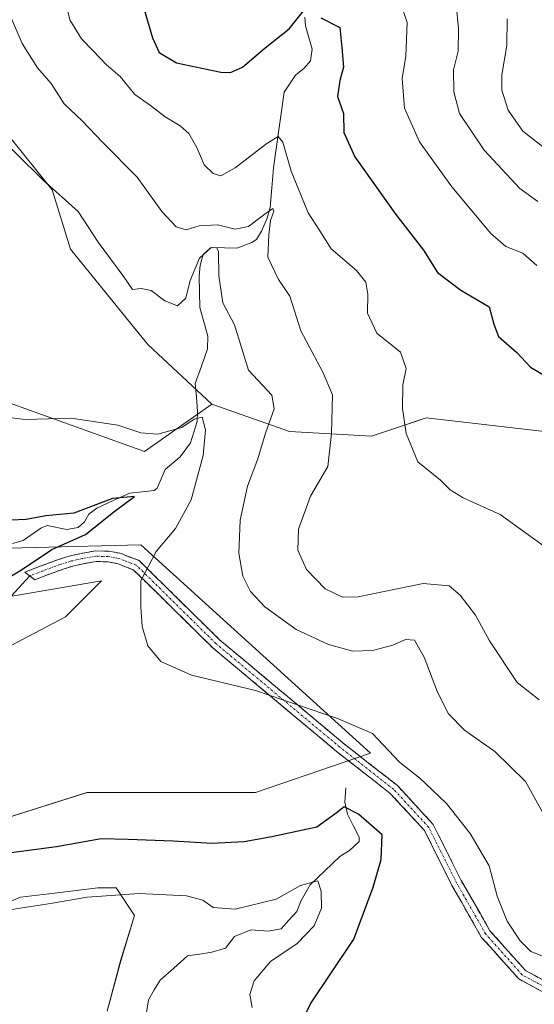
# Model space of a CAD drawing. Units: metres. Extents: x 625782 to 629276, y 4657844 to 4660219.
# Drawn here: x 627998 to 628115, y 4658370 to 4658594 of the extents above; entities that cross this region are included whole.
import ezdxf

# ---------------------------------------------------------------- set-up
doc = ezdxf.new("R2010")
doc.units = ezdxf.units.M
doc.header["$MEASUREMENT"] = 0
doc.linetypes.add('TRAZO_Y_PUNTO', pattern=[1, 0.5, -0.25, 0, -0.25])
doc.linetypes.add('TRAZOSX2', pattern=[1.5, 1, -0.5])
for name, color, linetype, lineweight in [('Arbolado forestal CxS', 92, 'Continuous', 0), ('Camino', 19, 'TRAZOSX2', 0), ('Camino Cxs', 19, 'Continuous', 0), ('Camino eje', 19, 'TRAZO_Y_PUNTO', 0), ('Corriente natural lineal', 142, 'Continuous', 13), ('Cultivos herbáceos CxS', 92, 'Continuous', 0), ('Curva de nivel maestra', 36, 'Continuous', 30), ('Curva de nivel normal', 36, 'Continuous', 0), ('Layer 0', 7, 'Continuous', 0), ('Suelo desnudo CxS', 43, 'Continuous', 0)]:
    doc.layers.add(name, color=color, linetype=linetype, lineweight=lineweight)

# ---------------------------------------------------------------- blocks, each defined once
blk = doc.blocks.new('*U151')
at = {"layer": 'Arbolado forestal CxS', "color": 92, "linetype": 'Continuous', "lineweight": 0}
blk.add_polyline3d([(628116.9185, 4658500.3205, 422.1801), (628090.0275, 4658503.4265, 421.3747), (628087.3611, 4658502.5373, 421.0788), (628084.6945, 4658501.6481, 420.3815), (628077.6167, 4658499.2879, 418.4126), (628059.0005, 4658500.3227, 412.6569), (628041.4181, 4658506.5321, 406.6324), (628026.9377, 4658519.9847, 407.2812), (628024.2213, 4658523.3423, 407.7665), (628009.3557, 4658541.7161, 408.8285), (628005.2191, 4658555.1683, 409.872), (627991.4817, 4658572.0595, 410.7334)], dxfattribs=at)
blk = doc.blocks.new('*U160')
at = {"layer": 'Suelo desnudo CxS', "color": 43, "linetype": 'Continuous', "lineweight": 0}
for points in [[(628017.6295, 4658368.9075, 390.0471), (628020.7323, 4658380.2903, 391.6358), (628023.8355, 4658390.6381, 393.5368), (628019.6985, 4658396.8459, 394.6456), (628015.5617, 4658396.8461, 394.7373), (628005.7103, 4658395.6873, 394.8879), (627997.9787, 4658394.7781, 394.9832), (627976.2597, 4658385.4661, 394.3172)], [(627972.1229, 4658458.9355, 400.2965), (628016.3511, 4658466.5057, 404.7504), (628008.2098, 4658458.3644, 404.659), (627978.901, 4658442.8959, 404.5936)], [(627966.6891, 4658403.8176, 401.4223), (628013.0946, 4658418.4719, 403.2747), (628051.3588, 4658418.4719, 403.0344), (628077.411, 4658427.4274, 403.8948), (628025.3066, 4658474.6471, 404.9775), (627977.2941, 4658473.4219, 397.2689)], [(627994.3695, 4658507.2124, 405.2839), (628026.1207, 4658495.8145, 403.3954), (628041.4181, 4658506.5321, 406.6324), (628059.0005, 4658500.3227, 412.6569), (628077.6167, 4658499.2879, 418.4126), (628084.6945, 4658501.6481, 420.3815), (628087.3611, 4658502.5373, 421.0788), (628090.0275, 4658503.4265, 421.3747), (628116.9185, 4658500.3205, 422.1801)]]:
    blk.add_polyline3d(points, dxfattribs=at)
blk = doc.blocks.new('*U169')
at = {"layer": 'Cultivos herbáceos CxS', "color": 92, "linetype": 'Continuous', "lineweight": 0}
for points in [[(627991.4817, 4658572.0595, 410.7334), (628005.2191, 4658555.1683, 409.872), (628009.3557, 4658541.7161, 408.8285), (628024.2213, 4658523.3423, 407.7665), (628026.9377, 4658519.9847, 407.2812), (628041.4181, 4658506.5321, 406.6324), (628026.1207, 4658495.8145, 403.3954), (627994.3695, 4658507.2124, 405.2839)], [(627977.2941, 4658473.4219, 397.2689), (628025.3066, 4658474.6471, 404.9775), (628077.411, 4658427.4274, 403.8948), (628051.3588, 4658418.4719, 403.0344), (628013.0946, 4658418.4719, 403.2747), (627966.6891, 4658403.8176, 401.4223)], [(627978.901, 4658442.8959, 404.5936), (628008.2098, 4658458.3644, 404.659), (628016.3511, 4658466.5057, 404.7504), (627972.1229, 4658458.9355, 400.2965)], [(627976.2597, 4658385.4661, 394.3172), (627997.9787, 4658394.7781, 394.9832), (628005.7103, 4658395.6873, 394.8879), (628015.5617, 4658396.8461, 394.7373), (628019.6985, 4658396.8459, 394.6456), (628023.8355, 4658390.6381, 393.5368), (628020.7323, 4658380.2903, 391.6358), (628017.6295, 4658368.9075, 390.0471)]]:
    blk.add_polyline3d(points, dxfattribs=at)
blk = doc.blocks.new('*U217')
at = {"layer": 'Curva de nivel normal', "color": 36, "linetype": 'Continuous', "lineweight": 0}
blk.add_polyline3d([(628117.12, 4658564.45, 440), (628111.96, 4658568.43, 440), (628108.66, 4658573.24, 440), (628107.21, 4658577.74, 440), (628107.18, 4658581.23, 440), (628108.34, 4658587.9, 440), (628108.41, 4658593.9, 440)], dxfattribs=at)
blk = doc.blocks.new('*U221')
at = {"layer": 'Curva de nivel normal', "color": 36, "linetype": 'Continuous', "lineweight": 0}
blk.add_polyline3d([(628096.85, 4658597.18, 435), (628097.39, 4658591.72, 435), (628097.28, 4658586.62, 435), (628096.21, 4658582.34, 435), (628096.35, 4658577.37, 435), (628097.59, 4658572.43, 435), (628103.17, 4658564.12, 435), (628111.27, 4658555.47, 435), (628115.4, 4658552.52, 435)], dxfattribs=at)
blk = doc.blocks.new('*U226')
at = {"layer": 'Curva de nivel normal', "color": 36, "linetype": 'Continuous', "lineweight": 0}
blk.add_polyline3d([(628117.39, 4658473.9, 420), (628106.8, 4658481.52, 420), (628098.46, 4658485.3, 420), (628095.47, 4658487.11, 420), (628093.28, 4658489.34, 420), (628088.17, 4658493.45, 420), (628085.47, 4658499.88, 420), (628084.68, 4658505.56, 420), (628084.76, 4658510.95, 420), (628085.48, 4658514.66, 420), (628084.2, 4658518.37, 420), (628078.83, 4658522.68, 420), (628076.7, 4658527.21, 420), (628076.82, 4658531.48, 420), (628076.37, 4658534.18, 420), (628074.24, 4658536.87, 420), (628068.52, 4658541.75, 420), (628065.92, 4658545.87, 420), (628063.28, 4658549.91, 420), (628059.44, 4658559.38, 420), (628057.51, 4658565.97, 420), (628056.5, 4658567.25, 420), (628053.92, 4658565.65, 420), (628046.73, 4658560.12, 420), (628043.48, 4658558.32, 420), (628041.74, 4658558.87, 420), (628039.68, 4658560.84, 420), (628037.99, 4658564.72, 420), (628036.16, 4658567.9, 420), (628034.26, 4658569.65, 420), (628030.85, 4658571.68, 420), (628027.5, 4658574.25, 420), (628023.94, 4658576.8, 420), (628020.6, 4658580.84, 420), (628017.42, 4658583.56, 420), (628014.45, 4658586.76, 420), (628011.88, 4658589.37, 420), (628009.21, 4658593.69, 420), (628008.11, 4658598.24, 420)], dxfattribs=at)
blk = doc.blocks.new('*U227')
at = {"layer": 'Curva de nivel normal', "color": 36, "linetype": 'Continuous', "lineweight": 0}
blk.add_polyline3d([(627995.88, 4658594.18, 415), (627998.39, 4658588.34, 415), (628001.89, 4658582.83, 415), (628004.93, 4658579.28, 415), (628007.93, 4658574.63, 415), (628011.99, 4658570.79, 415), (628016.7, 4658565.86, 415), (628024.51, 4658558, 415), (628030.05, 4658550.21, 415), (628033.36, 4658546.77, 415), (628035.59, 4658546.1, 415), (628038.55, 4658546.97, 415), (628042.71, 4658547.22, 415), (628046.71, 4658546.22, 415), (628049.74, 4658546.81, 415), (628053.49, 4658549.72, 415), (628055.23, 4658550.9, 415), (628055.48, 4658550.28, 415), (628054.76, 4658548.16, 415), (628054.38, 4658544.97, 415), (628054.14, 4658539.87, 415), (628056.57, 4658534.82, 415), (628059.08, 4658531.04, 415), (628061.64, 4658523.16, 415), (628066.6, 4658513.8, 415), (628068.82, 4658508.68, 415), (628068.59, 4658499.89, 415), (628067.76, 4658492.39, 415), (628063.81, 4658485.68, 415), (628061.06, 4658478.22, 415), (628060.9, 4658473.41, 415), (628062.89, 4658469.08, 415), (628067.1, 4658464.67, 415), (628071.05, 4658462.78, 415), (628074.62, 4658462.87, 415), (628089.4, 4658465.92, 415), (628095.23, 4658465.34, 415), (628097.78, 4658463.27, 415), (628101.24, 4658458.72, 415), (628104.4, 4658452.85, 415), (628110.71, 4658443.44, 415), (628115.66, 4658439.51, 415)], dxfattribs=at)
blk = doc.blocks.new('*U228')
at = {"layer": 'Curva de nivel normal', "color": 36, "linetype": 'Continuous', "lineweight": 0}
blk.add_polyline3d([(628115.15, 4658538, 430), (628111.96, 4658540.81, 430), (628108.1, 4658542.28, 430), (628104.73, 4658545.26, 430), (628095.89, 4658555.8, 430), (628088.5, 4658566.03, 430), (628085.12, 4658573.63, 430), (628084.59, 4658580.42, 430), (628085.44, 4658585.49, 430), (628085.7, 4658593.1, 430), (628084.26, 4658597.32, 430)], dxfattribs=at)
blk = doc.blocks.new('*U234')
at = {"layer": 'Curva de nivel normal', "color": 36, "linetype": 'Continuous', "lineweight": 0}
blk.add_polyline3d([(627991.05, 4658569.22, 410), (628003.16, 4658557.32, 410), (628011.05, 4658550.21, 410), (628015.66, 4658543.28, 410), (628021.46, 4658535.45, 410), (628023.45, 4658532.52, 410), (628025.37, 4658532.77, 410), (628027.65, 4658532.33, 410), (628030.78, 4658529.98, 410), (628033.62, 4658528.82, 410), (628035.48, 4658530.57, 410), (628036.49, 4658534.57, 410), (628038.64, 4658539.62, 410), (628041.25, 4658542.08, 410), (628042.55, 4658541.96, 410), (628042.91, 4658541.13, 410), (628043, 4658535.64, 410), (628043.88, 4658529.55, 410), (628046.58, 4658524.55, 410), (628049.71, 4658514.25, 410), (628055.03, 4658508.6, 410), (628055.56, 4658505.52, 410), (628053.62, 4658500.01, 410), (628051.88, 4658494.19, 410), (628049.5, 4658487.92, 410), (628047.81, 4658480.25, 410), (628047.54, 4658472.75, 410), (628048.44, 4658467.57, 410), (628050.2, 4658464.1, 410), (628053.45, 4658460.63, 410), (628060.58, 4658455.48, 410), (628067.92, 4658452.04, 410), (628073.38, 4658450.57, 410), (628077.85, 4658450.71, 410), (628082.51, 4658451.89, 410), (628085.33, 4658453.18, 410), (628087.38, 4658453.02, 410), (628089.58, 4658449.15, 410), (628092.63, 4658441.26, 410), (628095.12, 4658436.35, 410), (628098.72, 4658432.66, 410), (628105.66, 4658427.83, 410), (628112.6, 4658420.96, 410), (628116.44, 4658414.02, 410)], dxfattribs=at)
blk = doc.blocks.new('*U236')
at = {"layer": 'Curva de nivel normal', "color": 36, "linetype": 'Continuous', "lineweight": 0}
blk.add_polyline3d([(628050.58, 4658369.73, 395), (628050.05, 4658372.66, 395), (628051.05, 4658375.81, 395), (628054.73, 4658380.14, 395), (628060.78, 4658384.27, 395), (628064.64, 4658388.27, 395), (628066.28, 4658392.27, 395), (628066.19, 4658396.1, 395), (628065.48, 4658398.5, 395), (628061.54, 4658397.44, 395), (628055.99, 4658394.31, 395), (628046.7, 4658392.01, 395), (628041.7, 4658392.42, 395), (628039.4, 4658394.06, 395), (628035.69, 4658395.1, 395), (628024.95, 4658395.62, 395), (628013.1, 4658394.79, 395), (628004.81, 4658393.31, 395), (627995.98, 4658392, 395)], dxfattribs=at)
blk = doc.blocks.new('*U238')
at = {"layer": 'Curva de nivel maestra', "color": 36, "linetype": 'Continuous', "lineweight": 30}
for points in [[(628060.81, 4658364.22, 400), (628063.81, 4658370.6, 400), (628073.64, 4658385.27, 400), (628078.04, 4658397.05, 400), (628079.87, 4658403.28, 400), (628080.05, 4658408.92, 400), (628074.66, 4658413.55, 400), (628071.45, 4658415.28, 400), (628069.63, 4658413.8, 400), (628065.23, 4658410.62, 400), (628055.01, 4658408.47, 400), (628048.74, 4658407.28, 400), (628041.41, 4658406.92, 400), (628032.66, 4658407.46, 400), (628022.4, 4658407.86, 400), (628016.32, 4658407.96, 400), (628006.2, 4658406.14, 400), (627989.55, 4658404.02, 400)], [(627993.47, 4658466.11, 400), (627998.25, 4658468.97, 400), (628005.12, 4658473.58, 400), (628012.73, 4658477.03, 400), (628019.46, 4658482.38, 400), (628023.9, 4658485.65, 400), (628018.87, 4658485.16, 400), (628010.08, 4658481.86, 400), (628003.73, 4658481.22, 400), (627999.3, 4658480.36, 400), (627995.71, 4658480.22, 400)]]:
    blk.add_polyline3d(points, dxfattribs=at)
blk = doc.blocks.new('*U239')
at = {"layer": 'Curva de nivel maestra', "color": 36, "linetype": 'Continuous', "lineweight": 30}
for points in [[(628026.08, 4658596.03, 425), (628027.96, 4658589.64, 425), (628029.46, 4658586.26, 425), (628033.4, 4658583.94, 425), (628043.48, 4658581.86, 425), (628045.67, 4658581.77, 425), (628048.37, 4658582.96, 425), (628053.48, 4658587.36, 425), (628058.95, 4658591.65, 425), (628062.26, 4658595.8, 425)], [(628066.15, 4658594.14, 425), (628070.48, 4658591.94, 425), (628070.94, 4658587.44, 425), (628071.28, 4658582.95, 425), (628070.44, 4658579.95, 425), (628069.96, 4658576.31, 425), (628071.28, 4658572.45, 425), (628071.33, 4658568.17, 425), (628073.88, 4658562.66, 425), (628082.92, 4658549.84, 425), (628089.46, 4658541.48, 425), (628092.58, 4658536.41, 425), (628097.91, 4658532.42, 425), (628104.36, 4658528.6, 425), (628105.37, 4658524.66, 425), (628106.44, 4658521.89, 425), (628110.64, 4658518.23, 425), (628113.7, 4658514.94, 425), (628117.4, 4658512.77, 425)]]:
    blk.add_polyline3d(points, dxfattribs=at)

msp = doc.modelspace()

# ---------------------------------------------------------------- linework, layer by layer
at = {"layer": 'Arbolado forestal CxS', "color": 92, "linetype": 'Continuous', "lineweight": 0}
for points in [[(628041.42, 4658506.53, 406.63), (628026.94, 4658519.98, 407.28), (628024.22, 4658523.34, 407.77), (628009.36, 4658541.72, 408.83), (628005.22, 4658555.17, 409.87), (627991.48, 4658572.06, 410.73), (627981.59, 4658589.86, 411.1), (627981.43, 4658605.87, 411.33), (627983.57, 4658615.57, 412.15), (627984.56, 4658625.46, 412.84), (627973.68, 4658627.44, 410.67), (627962.81, 4658620.36, 409.25)], [(628041.42, 4658506.53, 406.63), (628059, 4658500.32, 412.66), (628077.62, 4658499.29, 418.41), (628084.69, 4658501.65, 420.38), (628087.36, 4658502.54, 421.08), (628090.03, 4658503.43, 421.37), (628116.92, 4658500.32, 422.18), (628144.84, 4658494.11, 419.98), (628161.39, 4658498.25, 421.39), (628175.87, 4658510.67, 423.31), (628185.18, 4658518.94, 422.73), (628194.62, 4658520.12, 418.96), (628201.73, 4658521.01, 414.89), (628213.11, 4658507.56, 409.16), (628232.76, 4658486.86, 406.63), (628248.27, 4658485.83, 409.89), (628276.2, 4658489.97, 419.11), (628299.98, 4658492.04, 420.72), (628304.12, 4658493.07, 420.5), (628308.26, 4658494.11, 420.15), (628319.63, 4658493.07, 417.08), (628319.63, 4658493.07, 417.08), (628327.91, 4658481.69, 411.28), (628331.01, 4658473.41, 408.07)]]:
    msp.add_polyline3d(points, dxfattribs=at)
at = {"layer": 'Camino', "color": 19, "linetype": 'TRAZOSX2', "lineweight": 0}
for points in [[(628120.74, 4658373.73), (628112.57, 4658378.13), (628104.52, 4658387.14), (628097.99, 4658398.58), (628091.64, 4658411.27), (628083.52, 4658420.06), (628071.22, 4658429.7), (628043.16, 4658453.14), (628024.92, 4658471.09), (628022, 4658472.19), (628020.89, 4658472.7), (628018.03, 4658473.19), (628015.02, 4658473.28), (628011.75, 4658472.72), (628009.28, 4658472.15), (628006.64, 4658471.34), (628002.68, 4658469.86), (627998.96, 4658468.46), (628000.09, 4658467.61)], [(628000.09, 4658467.61), (628001.22, 4658466.75), (628003.52, 4658467.62), (628007.42, 4658469.07), (628009.91, 4658469.83), (628012.23, 4658470.37), (628015.18, 4658470.88), (628017.79, 4658470.8), (628020.18, 4658470.38), (628021.07, 4658469.97), (628023.6, 4658469.02), (628041.55, 4658451.36), (628069.71, 4658427.83), (628081.89, 4658418.29), (628089.65, 4658409.89), (628095.87, 4658397.44), (628102.56, 4658385.73), (628111.06, 4658376.22), (628120.08, 4658371.36)]]:
    msp.add_lwpolyline(points, dxfattribs=at)
at = {"layer": 'Camino Cxs', "color": 19, "linetype": 'Continuous', "lineweight": 0}
msp.add_polyline3d([(628117.07, 4658372.98, 402.96), (628114.07, 4658374.6, 403.24), (628111.06, 4658376.22, 403.5), (628108.23, 4658379.39, 403.81), (628105.39, 4658382.56, 403.96), (628102.56, 4658385.73, 403.9), (628100.33, 4658389.63, 403.81), (628098.1, 4658393.54, 403.71), (628095.87, 4658397.44, 403.6), (628093.8, 4658401.59, 403.45), (628091.72, 4658405.74, 403.41), (628089.65, 4658409.89, 403.14), (628087.06, 4658412.69, 403.1), (628084.48, 4658415.49, 403.14), (628081.89, 4658418.29, 403.45), (628078.85, 4658420.68, 403.02), (628075.8, 4658423.06, 403.06), (628072.76, 4658425.45, 403.24), (628069.71, 4658427.83, 403.66), (628066.19, 4658430.77, 403.97), (628062.67, 4658433.72, 404.23), (628059.15, 4658436.66, 404.58), (628055.63, 4658439.6, 404.84), (628052.11, 4658442.54, 405), (628048.59, 4658445.48, 405.26), (628045.07, 4658448.42, 405.52), (628041.55, 4658451.36, 405.65), (628038.56, 4658454.3, 405.76), (628035.57, 4658457.25, 405.7), (628032.58, 4658460.19, 405.55), (628029.58, 4658463.13, 405.3), (628026.59, 4658466.08, 405.01), (628023.6, 4658469.02, 404.68), (628021.07, 4658469.97, 404.35), (628020.18, 4658470.38, 404.14), (628017.79, 4658470.8, 403.6), (628015.18, 4658470.88, 403.03), (628012.23, 4658470.37, 402.56), (628009.91, 4658469.83, 402.16), (628007.42, 4658469.07, 401.69), (628003.52, 4658467.62, 401.3), (628001.22, 4658466.75, 401.05), (627998.96, 4658468.46, 400.2), (628002.68, 4658469.86, 400.4), (628006.64, 4658471.34, 400.97), (628009.28, 4658472.15, 401.36), (628011.75, 4658472.72, 401.71), (628015.02, 4658473.28, 402.37), (628018.03, 4658473.19, 403.2), (628020.89, 4658472.7, 404.04), (628022, 4658472.19, 404.29), (628024.92, 4658471.09, 404.64), (628027.96, 4658468.1, 405.12), (628031, 4658465.11, 405.43), (628034.04, 4658462.11, 405.77), (628037.08, 4658459.12, 405.98), (628040.12, 4658456.13, 406.12), (628043.16, 4658453.14, 405.97), (628046.67, 4658450.21, 405.87), (628050.18, 4658447.28, 405.56), (628053.69, 4658444.35, 405.4), (628057.19, 4658441.42, 405.2), (628060.7, 4658438.49, 404.87), (628064.21, 4658435.56, 404.59), (628067.72, 4658432.63, 404.17), (628071.22, 4658429.7, 403.91), (628074.3, 4658427.29, 403.6), (628077.37, 4658424.88, 403.51), (628080.45, 4658422.47, 403.51), (628083.52, 4658420.06, 403.76), (628086.23, 4658417.13, 403.49), (628088.94, 4658414.2, 403.52), (628091.64, 4658411.27, 403.61), (628093.76, 4658407.04, 403.61), (628095.87, 4658402.81, 403.67), (628097.99, 4658398.58, 403.89), (628100.17, 4658394.76, 403.98), (628102.34, 4658390.95, 404.1), (628104.52, 4658387.14, 404.2), (628107.2, 4658384.14, 404.27), (628109.88, 4658381.13, 404.16), (628112.57, 4658378.13, 403.86), (628116.65, 4658375.93, 403.53)], dxfattribs=at)
at = {"layer": 'Camino eje', "color": 19, "linetype": 'TRAZO_Y_PUNTO', "lineweight": 0}
msp.add_lwpolyline([(628120.41, 4658372.54), (628111.81, 4658377.17), (628103.54, 4658386.43), (628096.93, 4658398.01), (628090.64, 4658410.58), (628082.71, 4658419.18), (628070.47, 4658428.77), (628042.36, 4658452.25), (628024.26, 4658470.06), (628021.54, 4658471.08), (628020.54, 4658471.54), (628017.91, 4658471.99), (628015.1, 4658472.08), (628011.99, 4658471.55), (628009.6, 4658470.99), (628007.03, 4658470.21), (628003.1, 4658468.74), (628000.09, 4658467.61)], dxfattribs=at)
at = {"layer": 'Corriente natural lineal', "color": 142, "linetype": 'Continuous', "lineweight": 13}
for points in [[(628062.51, 4658594.31, 424.82), (628062.7, 4658592.33, 424.43), (628063.44, 4658589.68, 423.9), (628064.18, 4658587.03, 423.34), (628063.79, 4658584.4, 422.71), (628062.33, 4658582.74, 422.23), (628060.39, 4658581.16, 422.11), (628057.79, 4658577.31, 421.62), (628057.19, 4658573.01, 420.82), (628056.58, 4658568.72, 420.05), (628055.98, 4658564.42, 419.46), (628055.37, 4658560.12, 418.55), (628055.01, 4658555.62, 417.16), (628054.64, 4658551.12, 416.07), (628053.97, 4658548.74, 415.55), (628052.69, 4658545.77, 414.51), (628051.57, 4658543.92, 413.39), (628050.48, 4658543.21, 412.89), (628047.09, 4658541.9, 411.62), (628044.31, 4658541.98, 410.91), (628041.53, 4658542.06, 410.31), (628040.94, 4658541.81, 410.49), (628039.46, 4658540.48, 410.66), (628038.8, 4658538.04, 410.05), (628038.54, 4658535.58, 409.67), (628038.62, 4658532.02, 409.24), (628038.69, 4658528.45, 409.08), (628039.59, 4658525.2, 408.45), (628040.48, 4658521.95, 407.81), (628040.43, 4658519.09, 407.42), (628039.04, 4658515.18, 407.08), (628037.65, 4658511.27, 406.33), (628037.9, 4658508.1, 405.7), (628038.15, 4658504.92, 405.54), (628038.05, 4658502.63, 405.28), (628037.32, 4658500.21, 404.66), (628036.59, 4658497.78, 403.94), (628034.2, 4658494.64, 403.3), (628030.86, 4658491.75, 402.61), (628029.01, 4658487.48, 401.9), (628028.35, 4658486.99, 401.79), (628025.59, 4658486.67, 401.29), (628022.82, 4658486.35, 400.96), (628019.06, 4658484.67, 400.06), (628015.29, 4658482.99, 399.71), (628013.48, 4658481.62, 400.05), (628012.49, 4658479.87, 399.38), (628011.05, 4658478.58, 398.32), (628008.54, 4658478.14, 398.28), (628004.08, 4658479.01, 398.12), (628002.61, 4658478.45, 397.74), (627998.6, 4658475.67, 398.11), (627996.2, 4658474.99, 397.81)], [(628071.8, 4658419.57, 401.52), (628071.6, 4658416.3, 400.03), (628072.19, 4658413.59, 398.87), (628073.52, 4658410.98, 398.58), (628074.84, 4658408.36, 397.76), (628074.87, 4658407.35, 397.62), (628072.65, 4658405.33, 396.85), (628070.47, 4658403.95, 396.13), (628067.09, 4658400.77, 395.69), (628063.71, 4658397.59, 394.78), (628061.7, 4658394.02, 393.81), (628060.67, 4658391.5, 393.47), (628058.9, 4658389.55, 393.16), (628057.12, 4658387.59, 392.95), (628054.21, 4658387.03, 392.74), (628050.3, 4658387.35, 392.65), (628046.58, 4658385.85, 392.45), (628044.51, 4658383.2, 391.47), (628041.38, 4658382.29, 391.52), (628038.62, 4658381.87, 391.37), (628035.86, 4658381.45, 391.21), (628032.78, 4658378.7, 390.66), (628029.7, 4658375.94, 390.46), (628028.36, 4658373.72, 390.17), (628027.02, 4658371.49, 390.02), (628026.38, 4658367.19, 389.78)]]:
    msp.add_polyline3d(points, dxfattribs=at)
at = {"layer": 'Cultivos herbáceos CxS', "color": 92, "linetype": 'Continuous', "lineweight": 0}
for points in [[(628041.42, 4658506.53, 406.63), (628026.94, 4658519.98, 407.28), (628024.22, 4658523.34, 407.77), (628009.36, 4658541.72, 408.83), (628005.22, 4658555.17, 409.87), (627991.48, 4658572.06, 410.73), (627981.59, 4658589.86, 411.1), (627981.43, 4658605.87, 411.33), (627983.57, 4658615.57, 412.15), (627984.56, 4658625.46, 412.84), (627973.68, 4658627.44, 410.67), (627962.81, 4658620.36, 409.25)], [(628041.42, 4658506.53, 406.63), (628026.12, 4658495.81, 403.4), (627994.37, 4658507.21, 405.28)], [(627977.29, 4658473.42, 397.27), (628025.31, 4658474.65, 404.98), (628077.41, 4658427.43, 403.89), (628051.36, 4658418.47, 403.03), (628013.09, 4658418.47, 403.27), (627966.69, 4658403.82, 401.42)], [(627978.9, 4658442.9, 404.59), (628008.21, 4658458.36, 404.66), (628016.35, 4658466.51, 404.75), (627972.12, 4658458.94, 400.3)], [(627976.26, 4658385.47, 394.32), (627997.98, 4658394.78, 394.98), (628005.71, 4658395.69, 394.89), (628015.56, 4658396.85, 394.74), (628019.7, 4658396.85, 394.65), (628023.84, 4658390.64, 393.54), (628020.73, 4658380.29, 391.64), (628017.63, 4658368.91, 390.05)]]:
    msp.add_polyline3d(points, dxfattribs=at)
at = {"layer": 'Curva de nivel normal', "color": 36, "linetype": 'Continuous', "lineweight": 0}
msp.add_polyline3d([(628116.67, 4658381.3, 405), (628113.82, 4658382.43, 405), (628111.38, 4658384.86, 405), (628108.43, 4658389.31, 405), (628106.12, 4658395, 405), (628104.36, 4658401.9, 405), (628100, 4658409.21, 405), (628094.68, 4658415.99, 405), (628091.44, 4658419.08, 405), (628088.6, 4658421.73, 405), (628084.01, 4658425.35, 405), (628077.84, 4658431.85, 405), (628069.89, 4658435.25, 405), (628051.29, 4658441.6, 405), (628036.8, 4658445.09, 405), (628029.88, 4658448.18, 405), (628026.91, 4658451.76, 405), (628025.64, 4658456.14, 405), (628025.32, 4658460.59, 405), (628025.33, 4658466.48, 405), (628028.8, 4658473.15, 405), (628033.17, 4658478.38, 405), (628036.76, 4658484.86, 405), (628039.46, 4658494.94, 405), (628040, 4658500.75, 405), (628039.22, 4658503.58, 405), (628037.41, 4658503.18, 405), (628034.6, 4658501.26, 405), (628029.17, 4658499.75, 405), (628025.27, 4658500.02, 405), (628020.08, 4658501.75, 405), (628009.5, 4658503.4, 405), (627999.08, 4658503.09, 405), (627993.71, 4658503.74, 405)], dxfattribs=at)
at = {"layer": 'Layer 0', "linetype": 'Continuous', "lineweight": 0}
msp.add_lwpolyline([(628000.09, 4658467.61), (627834.71, 4658287.49)], dxfattribs=at)
at = {"layer": 'Suelo desnudo CxS', "color": 43, "linetype": 'Continuous', "lineweight": 0}
for points in [[(628041.42, 4658506.53, 406.63), (628059, 4658500.32, 412.66), (628077.62, 4658499.29, 418.41), (628084.69, 4658501.65, 420.38), (628087.36, 4658502.54, 421.08), (628090.03, 4658503.43, 421.37), (628116.92, 4658500.32, 422.18), (628144.84, 4658494.11, 419.98), (628161.39, 4658498.25, 421.39), (628175.87, 4658510.67, 423.31), (628185.18, 4658518.94, 422.73), (628194.62, 4658520.12, 418.96), (628201.73, 4658521.01, 414.89), (628213.11, 4658507.56, 409.16), (628232.76, 4658486.86, 406.63), (628248.27, 4658485.83, 409.89), (628276.2, 4658489.97, 419.11), (628299.98, 4658492.04, 420.72), (628304.12, 4658493.07, 420.5), (628308.26, 4658494.11, 420.15), (628319.63, 4658493.07, 417.08), (628319.63, 4658493.07, 417.08), (628327.91, 4658481.69, 411.28), (628331.01, 4658473.41, 408.07)], [(628041.42, 4658506.53, 406.63), (628026.12, 4658495.81, 403.4), (627994.37, 4658507.21, 405.28)], [(627977.29, 4658473.42, 397.27), (628025.31, 4658474.65, 404.98), (628077.41, 4658427.43, 403.89), (628051.36, 4658418.47, 403.03), (628013.09, 4658418.47, 403.27), (627966.69, 4658403.82, 401.42)], [(627978.9, 4658442.9, 404.59), (628008.21, 4658458.36, 404.66), (628016.35, 4658466.51, 404.75), (627972.12, 4658458.94, 400.3)], [(627976.26, 4658385.47, 394.32), (627997.98, 4658394.78, 394.98), (628005.71, 4658395.69, 394.89), (628015.56, 4658396.85, 394.74), (628019.7, 4658396.85, 394.65), (628023.84, 4658390.64, 393.54), (628020.73, 4658380.29, 391.64), (628017.63, 4658368.91, 390.05)]]:
    msp.add_polyline3d(points, dxfattribs=at)

# ---------------------------------------------------------------- block references
at = {"layer": 'Arbolado forestal CxS', "color": 92, "linetype": 'Continuous', "lineweight": 0}
msp.add_blockref('*U151', (0, 0), dxfattribs=at)
at = {"layer": 'Cultivos herbáceos CxS', "color": 92, "linetype": 'Continuous', "lineweight": 0}
msp.add_blockref('*U169', (0, 0), dxfattribs=at)
at = {"layer": 'Curva de nivel maestra', "color": 36, "linetype": 'Continuous', "lineweight": 30}
for name in ['*U239', '*U238']:
    msp.add_blockref(name, (0, 0), dxfattribs=at)
at = {"layer": 'Curva de nivel normal', "color": 36, "linetype": 'Continuous', "lineweight": 0}
for name in ['*U227', '*U234', '*U226', '*U217', '*U221', '*U228', '*U236']:
    msp.add_blockref(name, (0, 0), dxfattribs=at)
at = {"layer": 'Suelo desnudo CxS', "color": 43, "linetype": 'Continuous', "lineweight": 0}
msp.add_blockref('*U160', (0, 0), dxfattribs=at)

doc.saveas('drawing.dxf')
